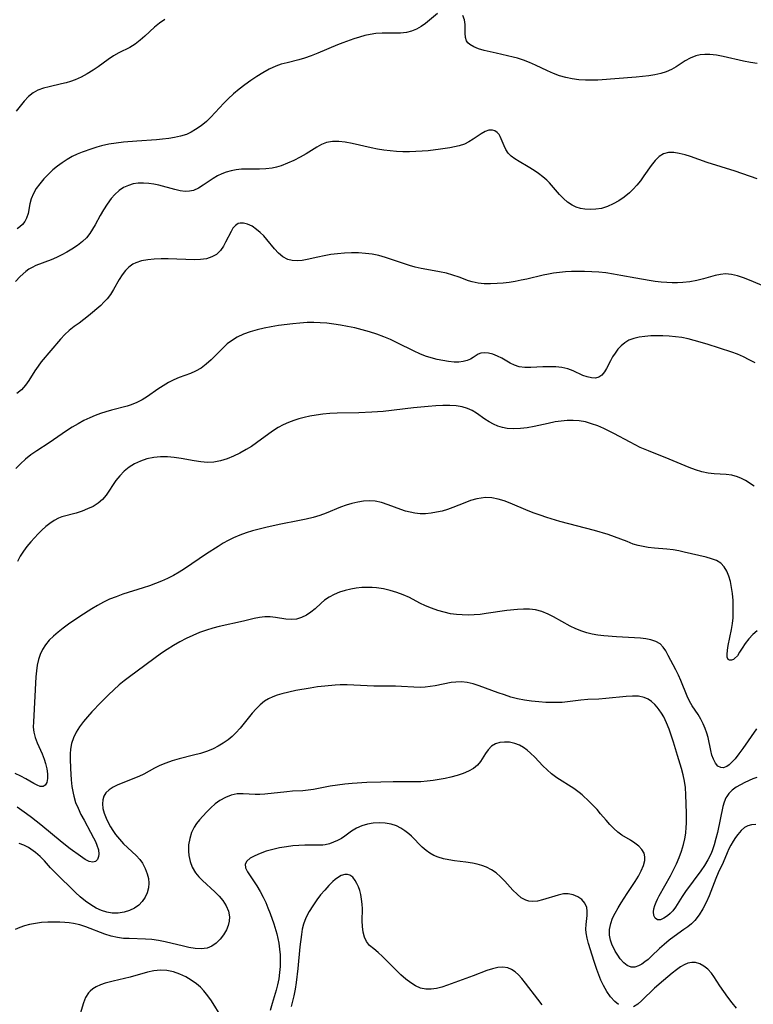
# Model space of a CAD drawing. Extents: x 1876372 to 1884014, y 2826437 to 2830221.
# Drawn here: x 1878210 to 1878402, y 2829276 to 2829532 of the extents above; entities that cross this region are included whole.
import ezdxf

# ---------------------------------------------------------------- set-up
doc = ezdxf.new("R2010")
doc.units = 0

msp = doc.modelspace()

# ---------------------------------------------------------------- linework, layer by layer
at = {"layer": 'Unknown_Line_Type', "color": 0}
for points in [[(1878319.45, 2829534.07, 878), (1878316.26, 2829531.43, 878), (1878315.12, 2829530.61, 878), (1878313.9, 2829529.92, 878), (1878312.63, 2829529.42, 878), (1878311.31, 2829529.1, 878), (1878309.76, 2829528.93, 878), (1878308.18, 2829528.9, 878), (1878304.95, 2829528.92, 878), (1878303.31, 2829528.82, 878), (1878301.89, 2829528.6, 878), (1878300.47, 2829528.27, 878), (1878299.05, 2829527.87, 878), (1878297.62, 2829527.42, 878), (1878294.76, 2829526.4, 878), (1878293.33, 2829525.84, 878), (1878288.19, 2829523.65, 878), (1878286.48, 2829522.97, 878), (1878284.75, 2829522.38, 878), (1878283.22, 2829521.95, 878), (1878280.18, 2829521.19, 878), (1878278.68, 2829520.78, 878), (1878277.22, 2829520.27, 878), (1878275.53, 2829519.49, 878), (1878273.89, 2829518.58, 878), (1878272.28, 2829517.57, 878), (1878270.73, 2829516.52, 878), (1878269.2, 2829515.43, 878), (1878267.7, 2829514.28, 878), (1878266.24, 2829513.08, 878), (1878264.86, 2829511.81, 878), (1878263.69, 2829510.63, 878), (1878260.31, 2829506.99, 878), (1878259.14, 2829505.87, 878), (1878257.78, 2829504.74, 878), (1878256.34, 2829503.75, 878), (1878255.16, 2829503.07, 878), (1878253.94, 2829502.51, 878), (1878252.43, 2829502.03, 878), (1878250.86, 2829501.68, 878), (1878249.31, 2829501.44, 878), (1878247.73, 2829501.25, 878), (1878246.12, 2829501.11, 878), (1878241.03, 2829500.77, 878), (1878237.55, 2829500.48, 878), (1878235.61, 2829500.23, 878), (1878233.69, 2829499.91, 878), (1878231.8, 2829499.49, 878), (1878230.53, 2829499.14, 878), (1878229.28, 2829498.75, 878), (1878226.72, 2829497.83, 878), (1878225.42, 2829497.3, 878), (1878224.16, 2829496.7, 878), (1878222.81, 2829495.95, 878), (1878221.52, 2829495.11, 878), (1878220.28, 2829494.19, 878), (1878219.1, 2829493.22, 878), (1878217.87, 2829492.07, 878), (1878216.73, 2829490.87, 878), (1878215.69, 2829489.63, 878), (1878214.77, 2829488.35, 878), (1878214.02, 2829487.05, 878), (1878213.45, 2829485.72, 878), (1878213.1, 2829484.4, 878), (1878212.62, 2829481.82, 878), (1878212.24, 2829480.63, 878), (1878211.79, 2829479.77, 878), (1878211.21, 2829479.01, 878), (1878210.48, 2829478.35, 878), (1878209.75, 2829477.88, 878)], [(1878248.27, 2829532.44, 876), (1878246.93, 2829531.54, 876), (1878245.6, 2829530.46, 876), (1878243.11, 2829528.15, 876), (1878241.87, 2829527.04, 876), (1878240.56, 2829526.04, 876), (1878239.19, 2829525.21, 876), (1878236.32, 2829523.74, 876), (1878234.89, 2829522.96, 876), (1878233.56, 2829522.08, 876), (1878230.93, 2829520.16, 876), (1878229.58, 2829519.22, 876), (1878228.08, 2829518.29, 876), (1878226.51, 2829517.46, 876), (1878224.88, 2829516.75, 876), (1878223.71, 2829516.34, 876), (1878222.53, 2829515.98, 876), (1878221.34, 2829515.67, 876), (1878218.15, 2829514.94, 876), (1878216.64, 2829514.53, 876), (1878215.21, 2829514.01, 876), (1878213.92, 2829513.32, 876), (1878212.72, 2829512.35, 876), (1878211.63, 2829511.18, 876), (1878209.52, 2829508.58, 876)], [(1878402.82, 2829521.01, 878), (1878401.06, 2829521.25, 878), (1878399.24, 2829521.58, 878), (1878393.89, 2829522.81, 878), (1878392.14, 2829523.13, 878), (1878390.44, 2829523.32, 878), (1878389.17, 2829523.33, 878), (1878387.93, 2829523.22, 878), (1878386.75, 2829522.96, 878), (1878385.31, 2829522.4, 878), (1878383.97, 2829521.65, 878), (1878381.64, 2829520.1, 878), (1878380.42, 2829519.39, 878), (1878379.07, 2829518.82, 878), (1878377.62, 2829518.37, 878), (1878376.1, 2829518.03, 878), (1878374.53, 2829517.77, 878), (1878372.89, 2829517.57, 878), (1878371.23, 2829517.41, 878), (1878361.23, 2829516.67, 878), (1878359.61, 2829516.62, 878), (1878357.99, 2829516.64, 878), (1878356.27, 2829516.77, 878), (1878354.57, 2829517.01, 878), (1878352.89, 2829517.35, 878), (1878351.24, 2829517.8, 878), (1878349.64, 2829518.36, 878), (1878348.06, 2829519.05, 878), (1878344.98, 2829520.58, 878), (1878343.41, 2829521.29, 878), (1878341.88, 2829521.88, 878), (1878340.31, 2829522.36, 878), (1878339.16, 2829522.66, 878), (1878334.67, 2829523.66, 878), (1878331.54, 2829524.42, 878), (1878330.12, 2829524.86, 878), (1878328.86, 2829525.36, 878), (1878327.83, 2829525.96, 878), (1878327.36, 2829526.39, 878), (1878327.01, 2829526.87, 878), (1878326.69, 2829527.81, 878), (1878326.61, 2829528.87, 878), (1878326.63, 2829530.02, 878), (1878326.6, 2829531.21, 878), (1878326.41, 2829532.4, 878), (1878326.04, 2829533.52, 878)], [(1878402.79, 2829490.88, 880), (1878397.02, 2829492.92, 880), (1878389.7, 2829495.2, 880), (1878385.37, 2829496.72, 880), (1878383.98, 2829497.16, 880), (1878382.47, 2829497.54, 880), (1878381.01, 2829497.76, 880), (1878379.65, 2829497.75, 880), (1878378.39, 2829497.44, 880), (1878377.21, 2829496.71, 880), (1878376.14, 2829495.67, 880), (1878375.14, 2829494.4, 880), (1878373.26, 2829491.7, 880), (1878372.32, 2829490.4, 880), (1878371.43, 2829489.29, 880), (1878370.47, 2829488.23, 880), (1878369.45, 2829487.24, 880), (1878368.13, 2829486.15, 880), (1878366.72, 2829485.18, 880), (1878365.25, 2829484.35, 880), (1878363.74, 2829483.68, 880), (1878362.19, 2829483.2, 880), (1878360.74, 2829482.96, 880), (1878359.29, 2829482.89, 880), (1878357.87, 2829482.99, 880), (1878356.69, 2829483.2, 880), (1878355.56, 2829483.54, 880), (1878354.5, 2829484.03, 880), (1878353.33, 2829484.82, 880), (1878352.25, 2829485.78, 880), (1878351.23, 2829486.86, 880), (1878348.59, 2829489.86, 880), (1878347.91, 2829490.55, 880), (1878346.87, 2829491.47, 880), (1878345.77, 2829492.31, 880), (1878344.62, 2829493.09, 880), (1878343.04, 2829494.06, 880), (1878340.67, 2829495.42, 880), (1878339.59, 2829496.1, 880), (1878338.62, 2829496.82, 880), (1878337.82, 2829497.63, 880), (1878337.23, 2829498.52, 880), (1878336.78, 2829499.48, 880), (1878336.02, 2829501.38, 880), (1878335.76, 2829501.93, 880), (1878335.46, 2829502.43, 880), (1878334.97, 2829503.01, 880), (1878334.39, 2829503.43, 880), (1878333.73, 2829503.64, 880), (1878332.81, 2829503.58, 880), (1878331.82, 2829503.22, 880), (1878330.77, 2829502.64, 880), (1878328.71, 2829501.26, 880), (1878327.6, 2829500.57, 880), (1878326.41, 2829499.99, 880), (1878325.02, 2829499.54, 880), (1878322.63, 2829499.03, 880), (1878320.19, 2829498.63, 880), (1878317, 2829498.25, 880), (1878315.37, 2829498.12, 880), (1878313.72, 2829498.03, 880), (1878312.07, 2829497.98, 880), (1878310.39, 2829497.99, 880), (1878308.72, 2829498.06, 880), (1878307.05, 2829498.19, 880), (1878305.4, 2829498.38, 880), (1878303.76, 2829498.64, 880), (1878302.13, 2829498.97, 880), (1878297.12, 2829500.12, 880), (1878295.36, 2829500.44, 880), (1878293.65, 2829500.63, 880), (1878292, 2829500.63, 880), (1878290.45, 2829500.38, 880), (1878289.18, 2829499.9, 880), (1878287.9, 2829499.19, 880), (1878285.13, 2829497.45, 880), (1878283.58, 2829496.56, 880), (1878281.97, 2829495.72, 880), (1878280.31, 2829494.95, 880), (1878278.62, 2829494.3, 880), (1878277.44, 2829493.95, 880), (1878276.25, 2829493.69, 880), (1878274.62, 2829493.51, 880), (1878272.96, 2829493.46, 880), (1878269.63, 2829493.46, 880), (1878268.27, 2829493.39, 880), (1878266.92, 2829493.24, 880), (1878265.6, 2829493, 880), (1878264.32, 2829492.65, 880), (1878263.14, 2829492.2, 880), (1878262.02, 2829491.65, 880), (1878260.93, 2829491.03, 880), (1878258.34, 2829489.24, 880), (1878257.07, 2829488.45, 880), (1878255.75, 2829487.89, 880), (1878254.7, 2829487.68, 880), (1878253.62, 2829487.64, 880), (1878252.29, 2829487.79, 880), (1878250.92, 2829488.08, 880), (1878246.77, 2829489.22, 880), (1878245.43, 2829489.51, 880), (1878244.09, 2829489.72, 880), (1878242.73, 2829489.8, 880), (1878241.38, 2829489.75, 880), (1878240.07, 2829489.56, 880), (1878238.81, 2829489.2, 880), (1878237.53, 2829488.61, 880), (1878236.35, 2829487.82, 880), (1878235.28, 2829486.85, 880), (1878234.31, 2829485.74, 880), (1878233.28, 2829484.32, 880), (1878232.34, 2829482.83, 880), (1878231.46, 2829481.3, 880), (1878230.17, 2829478.92, 880), (1878229.48, 2829477.75, 880), (1878228.7, 2829476.62, 880), (1878227.83, 2829475.54, 880), (1878226.86, 2829474.56, 880), (1878225.52, 2829473.49, 880), (1878224.04, 2829472.53, 880), (1878222.74, 2829471.78, 880), (1878221.4, 2829471.07, 880), (1878220.03, 2829470.41, 880), (1878218.64, 2829469.81, 880), (1878214.7, 2829468.25, 880), (1878213.69, 2829467.77, 880), (1878212.86, 2829467.3, 880), (1878212.07, 2829466.77, 880), (1878210.55, 2829465.44, 880), (1878209.35, 2829464.13, 880)], [(1878407.17, 2829461.8, 882), (1878400.81, 2829464.43, 882), (1878399.22, 2829465.05, 882), (1878397.65, 2829465.57, 882), (1878396.1, 2829465.94, 882), (1878394.56, 2829466.08, 882), (1878393.19, 2829465.97, 882), (1878391.82, 2829465.69, 882), (1878388.78, 2829464.79, 882), (1878387.05, 2829464.37, 882), (1878385.25, 2829464.06, 882), (1878383.39, 2829463.86, 882), (1878382.02, 2829463.8, 882), (1878380.63, 2829463.8, 882), (1878379.24, 2829463.86, 882), (1878377.71, 2829463.98, 882), (1878376.18, 2829464.15, 882), (1878374.64, 2829464.37, 882), (1878371.15, 2829464.97, 882), (1878367.24, 2829465.72, 882), (1878365.28, 2829466.06, 882), (1878363.32, 2829466.34, 882), (1878361.48, 2829466.52, 882), (1878359.63, 2829466.64, 882), (1878357.78, 2829466.7, 882), (1878355.94, 2829466.71, 882), (1878354.36, 2829466.69, 882), (1878352.79, 2829466.62, 882), (1878351.22, 2829466.49, 882), (1878349.67, 2829466.29, 882), (1878348.33, 2829466.05, 882), (1878346.99, 2829465.76, 882), (1878342.71, 2829464.77, 882), (1878341.24, 2829464.45, 882), (1878339.66, 2829464.15, 882), (1878338.08, 2829463.9, 882), (1878336.52, 2829463.7, 882), (1878334.97, 2829463.56, 882), (1878333.26, 2829463.49, 882), (1878331.59, 2829463.52, 882), (1878329.98, 2829463.68, 882), (1878328.45, 2829464, 882), (1878327.53, 2829464.29, 882), (1878325.05, 2829465.22, 882), (1878323.42, 2829465.79, 882), (1878321.72, 2829466.29, 882), (1878319.94, 2829466.67, 882), (1878316.65, 2829467.24, 882), (1878315.17, 2829467.53, 882), (1878313.63, 2829467.9, 882), (1878312.09, 2829468.32, 882), (1878310.55, 2829468.79, 882), (1878305.81, 2829470.4, 882), (1878304.07, 2829470.91, 882), (1878302.35, 2829471.25, 882), (1878300.6, 2829471.46, 882), (1878298.83, 2829471.56, 882), (1878297, 2829471.57, 882), (1878295.17, 2829471.5, 882), (1878293.36, 2829471.35, 882), (1878291.57, 2829471.13, 882), (1878289.84, 2829470.85, 882), (1878288.18, 2829470.5, 882), (1878285.43, 2829469.85, 882), (1878284.1, 2829469.63, 882), (1878282.79, 2829469.53, 882), (1878281.54, 2829469.6, 882), (1878280.36, 2829469.89, 882), (1878279.08, 2829470.56, 882), (1878277.93, 2829471.53, 882), (1878276.91, 2829472.67, 882), (1878274.94, 2829475.11, 882), (1878274.08, 2829476.05, 882), (1878273.18, 2829476.92, 882), (1878272.25, 2829477.7, 882), (1878271.04, 2829478.53, 882), (1878269.83, 2829479.1, 882), (1878268.85, 2829479.36, 882), (1878267.93, 2829479.36, 882), (1878267.42, 2829479.22, 882), (1878266.69, 2829478.73, 882), (1878266.06, 2829478, 882), (1878265.57, 2829477.2, 882), (1878264.16, 2829474.35, 882), (1878263.63, 2829473.38, 882), (1878262.79, 2829472.19, 882), (1878261.75, 2829471.2, 882), (1878260.54, 2829470.52, 882), (1878259.15, 2829470.07, 882), (1878257.64, 2829469.83, 882), (1878256.05, 2829469.75, 882), (1878249.15, 2829470.03, 882), (1878247.34, 2829470.03, 882), (1878245.56, 2829469.97, 882), (1878243.84, 2829469.79, 882), (1878242.21, 2829469.49, 882), (1878240.71, 2829468.99, 882), (1878239.93, 2829468.6, 882), (1878238.94, 2829467.88, 882), (1878238.07, 2829467, 882), (1878237.21, 2829465.87, 882), (1878236.43, 2829464.63, 882), (1878234.92, 2829462.03, 882), (1878234.12, 2829460.76, 882), (1878233.22, 2829459.56, 882), (1878232.43, 2829458.7, 882), (1878231.57, 2829457.89, 882), (1878228.37, 2829455.12, 882), (1878227.19, 2829454.17, 882), (1878226, 2829453.27, 882), (1878224.67, 2829452.34, 882), (1878223.39, 2829451.37, 882), (1878222.2, 2829450.29, 882), (1878221.07, 2829449.09, 882), (1878216.06, 2829443.12, 882), (1878215.23, 2829442.03, 882), (1878214.39, 2829440.79, 882), (1878212.82, 2829438.27, 882), (1878211.96, 2829437.08, 882), (1878210.89, 2829435.89, 882), (1878209.68, 2829434.86, 882)], [(1878402.22, 2829442.86, 884), (1878400.72, 2829443.69, 884), (1878399.2, 2829444.46, 884), (1878397.63, 2829445.18, 884), (1878396.2, 2829445.72, 884), (1878389.71, 2829447.76, 884), (1878386.35, 2829448.76, 884), (1878384.76, 2829449.16, 884), (1878383.15, 2829449.48, 884), (1878381.51, 2829449.72, 884), (1878379.86, 2829449.87, 884), (1878378.22, 2829449.94, 884), (1878376.6, 2829449.96, 884), (1878375.01, 2829449.91, 884), (1878373.49, 2829449.81, 884), (1878372.02, 2829449.61, 884), (1878370.64, 2829449.29, 884), (1878369.35, 2829448.79, 884), (1878368.29, 2829448.14, 884), (1878367.32, 2829447.35, 884), (1878366.46, 2829446.43, 884), (1878365.73, 2829445.46, 884), (1878365.07, 2829444.43, 884), (1878364.49, 2829443.38, 884), (1878363.46, 2829441.41, 884), (1878362.95, 2829440.54, 884), (1878362.28, 2829439.69, 884), (1878361.5, 2829439.12, 884), (1878360.58, 2829438.89, 884), (1878359.56, 2829438.95, 884), (1878358.46, 2829439.21, 884), (1878357.31, 2829439.63, 884), (1878354.81, 2829440.77, 884), (1878353.41, 2829441.32, 884), (1878351.88, 2829441.67, 884), (1878350.26, 2829441.85, 884), (1878348.58, 2829441.89, 884), (1878346.89, 2829441.84, 884), (1878343.71, 2829441.65, 884), (1878342.18, 2829441.67, 884), (1878340.73, 2829441.88, 884), (1878339.53, 2829442.29, 884), (1878338.38, 2829442.84, 884), (1878336.16, 2829444.1, 884), (1878335.07, 2829444.67, 884), (1878333.88, 2829445.14, 884), (1878332.73, 2829445.43, 884), (1878331.66, 2829445.54, 884), (1878330.71, 2829445.41, 884), (1878330.03, 2829445.12, 884), (1878328.72, 2829444.25, 884), (1878327.99, 2829443.83, 884), (1878327.15, 2829443.48, 884), (1878326.1, 2829443.21, 884), (1878324.94, 2829443.08, 884), (1878323.72, 2829443.07, 884), (1878322.26, 2829443.22, 884), (1878320.76, 2829443.48, 884), (1878319.29, 2829443.81, 884), (1878317.79, 2829444.21, 884), (1878316.3, 2829444.68, 884), (1878314.81, 2829445.24, 884), (1878313.33, 2829445.91, 884), (1878308.9, 2829448.16, 884), (1878307.18, 2829448.98, 884), (1878305.43, 2829449.72, 884), (1878303.58, 2829450.4, 884), (1878301.7, 2829451, 884), (1878299.79, 2829451.52, 884), (1878297.87, 2829451.99, 884), (1878295.93, 2829452.41, 884), (1878294.15, 2829452.75, 884), (1878292.36, 2829453.03, 884), (1878290.57, 2829453.24, 884), (1878288.85, 2829453.37, 884), (1878287.13, 2829453.42, 884), (1878285.41, 2829453.4, 884), (1878283.55, 2829453.28, 884), (1878281.69, 2829453.09, 884), (1878277.92, 2829452.6, 884), (1878276.05, 2829452.29, 884), (1878274.22, 2829451.93, 884), (1878272.36, 2829451.49, 884), (1878270.56, 2829450.96, 884), (1878268.83, 2829450.34, 884), (1878267.19, 2829449.59, 884), (1878265.68, 2829448.68, 884), (1878264.59, 2829447.83, 884), (1878263.58, 2829446.89, 884), (1878261.63, 2829444.9, 884), (1878260.38, 2829443.69, 884), (1878259.09, 2829442.56, 884), (1878257.75, 2829441.54, 884), (1878256.34, 2829440.71, 884), (1878254.96, 2829440.11, 884), (1878252.08, 2829439.07, 884), (1878250.66, 2829438.46, 884), (1878249.26, 2829437.73, 884), (1878247.88, 2829436.92, 884), (1878246.48, 2829436.02, 884), (1878243.74, 2829434.15, 884), (1878242.37, 2829433.27, 884), (1878240.98, 2829432.51, 884), (1878239.56, 2829431.9, 884), (1878238.46, 2829431.57, 884), (1878234.43, 2829430.58, 884), (1878232.94, 2829430.15, 884), (1878231.54, 2829429.69, 884), (1878230.15, 2829429.16, 884), (1878228.77, 2829428.57, 884), (1878227.2, 2829427.82, 884), (1878225.66, 2829427, 884), (1878224.16, 2829426.12, 884), (1878222.69, 2829425.19, 884), (1878218.14, 2829422, 884), (1878214.93, 2829419.95, 884), (1878213.38, 2829418.91, 884), (1878211.92, 2829417.77, 884), (1878210.65, 2829416.59, 884), (1878209.48, 2829415.31, 884)], [(1878402.04, 2829410.7, 886), (1878399.72, 2829412.16, 886), (1878398.68, 2829412.73, 886), (1878397.62, 2829413.18, 886), (1878396.19, 2829413.57, 886), (1878394.7, 2829413.77, 886), (1878391.6, 2829413.92, 886), (1878390, 2829414.07, 886), (1878388.37, 2829414.43, 886), (1878386.72, 2829414.96, 886), (1878385.06, 2829415.61, 886), (1878379.83, 2829417.75, 886), (1878374.46, 2829419.9, 886), (1878372.27, 2829420.82, 886), (1878370.95, 2829421.47, 886), (1878369.63, 2829422.16, 886), (1878365.4, 2829424.48, 886), (1878362.75, 2829425.77, 886), (1878361.19, 2829426.43, 886), (1878359.6, 2829427.01, 886), (1878358, 2829427.47, 886), (1878356.38, 2829427.78, 886), (1878354.82, 2829427.89, 886), (1878353.25, 2829427.87, 886), (1878351.66, 2829427.72, 886), (1878350.08, 2829427.47, 886), (1878348.26, 2829427.09, 886), (1878344.62, 2829426.27, 886), (1878342.83, 2829425.96, 886), (1878341.05, 2829425.75, 886), (1878339.3, 2829425.68, 886), (1878337.59, 2829425.79, 886), (1878336.36, 2829426.01, 886), (1878335.18, 2829426.37, 886), (1878333.99, 2829426.89, 886), (1878332.85, 2829427.52, 886), (1878331.75, 2829428.23, 886), (1878329.57, 2829429.73, 886), (1878328.45, 2829430.43, 886), (1878327.27, 2829431, 886), (1878325.82, 2829431.43, 886), (1878324.27, 2829431.66, 886), (1878322.65, 2829431.76, 886), (1878320.82, 2829431.75, 886), (1878318.94, 2829431.67, 886), (1878317.02, 2829431.53, 886), (1878313.12, 2829431.14, 886), (1878305.21, 2829430.24, 886), (1878302.26, 2829430, 886), (1878298.89, 2829429.84, 886), (1878293.21, 2829429.73, 886), (1878291.34, 2829429.64, 886), (1878289.47, 2829429.49, 886), (1878287.77, 2829429.27, 886), (1878286.09, 2829428.97, 886), (1878284.68, 2829428.67, 886), (1878283.29, 2829428.32, 886), (1878281.92, 2829427.89, 886), (1878280.54, 2829427.35, 886), (1878279.19, 2829426.72, 886), (1878277.9, 2829426, 886), (1878276.42, 2829425.03, 886), (1878272.21, 2829422, 886), (1878270.86, 2829421.1, 886), (1878269.48, 2829420.25, 886), (1878267.86, 2829419.34, 886), (1878266.22, 2829418.52, 886), (1878264.55, 2829417.83, 886), (1878262.85, 2829417.31, 886), (1878261.12, 2829416.99, 886), (1878259.43, 2829416.93, 886), (1878257.72, 2829417.05, 886), (1878255.99, 2829417.29, 886), (1878252.52, 2829417.93, 886), (1878250.74, 2829418.22, 886), (1878248.97, 2829418.4, 886), (1878247.17, 2829418.38, 886), (1878245.39, 2829418.18, 886), (1878243.65, 2829417.81, 886), (1878241.98, 2829417.26, 886), (1878240.39, 2829416.53, 886), (1878239.01, 2829415.65, 886), (1878237.73, 2829414.61, 886), (1878236.58, 2829413.46, 886), (1878235.55, 2829412.22, 886), (1878233, 2829408.35, 886), (1878232.04, 2829407.22, 886), (1878230.89, 2829406.25, 886), (1878229.58, 2829405.44, 886), (1878228.17, 2829404.77, 886), (1878226.7, 2829404.19, 886), (1878225.19, 2829403.71, 886), (1878221.43, 2829402.68, 886), (1878220.56, 2829402.36, 886), (1878219.43, 2829401.77, 886), (1878218.35, 2829401.02, 886), (1878217.29, 2829400.16, 886), (1878216.25, 2829399.21, 886), (1878215.27, 2829398.25, 886), (1878214.31, 2829397.25, 886), (1878213.37, 2829396.21, 886), (1878212.34, 2829395, 886), (1878211.4, 2829393.75, 886), (1878210.57, 2829392.45, 886), (1878209.89, 2829391.08, 886)], [(1878402.78, 2829372.98, 888), (1878401.63, 2829371.99, 888), (1878400.59, 2829370.86, 888), (1878399.65, 2829369.64, 888), (1878398.84, 2829368.43, 888), (1878398.21, 2829367.4, 888), (1878397.61, 2829366.49, 888), (1878396.89, 2829365.73, 888), (1878396.62, 2829365.53, 888), (1878396.07, 2829365.29, 888), (1878395.58, 2829365.29, 888), (1878395.2, 2829365.54, 888), (1878394.98, 2829366.07, 888), (1878394.92, 2829366.82, 888), (1878395.02, 2829367.9, 888), (1878395.24, 2829369.15, 888), (1878396.08, 2829373.33, 888), (1878396.32, 2829374.85, 888), (1878396.48, 2829376.4, 888), (1878396.53, 2829377.74, 888), (1878396.53, 2829379.09, 888), (1878396.48, 2829380.92, 888), (1878396.33, 2829382.74, 888), (1878396.11, 2829384.32, 888), (1878395.79, 2829385.84, 888), (1878395.37, 2829387.27, 888), (1878394.84, 2829388.57, 888), (1878394.16, 2829389.7, 888), (1878393.31, 2829390.62, 888), (1878392.2, 2829391.31, 888), (1878390.91, 2829391.8, 888), (1878389.5, 2829392.17, 888), (1878383.77, 2829393.54, 888), (1878382.32, 2829393.85, 888), (1878380.84, 2829394.1, 888), (1878379.22, 2829394.29, 888), (1878375.98, 2829394.55, 888), (1878374.38, 2829394.73, 888), (1878373.04, 2829394.95, 888), (1878371.74, 2829395.24, 888), (1878370.47, 2829395.62, 888), (1878368.87, 2829396.25, 888), (1878367.26, 2829396.92, 888), (1878365.61, 2829397.54, 888), (1878363.89, 2829398.11, 888), (1878360.34, 2829399.15, 888), (1878351.35, 2829401.53, 888), (1878347.89, 2829402.55, 888), (1878346.19, 2829403.12, 888), (1878344.61, 2829403.7, 888), (1878343.05, 2829404.31, 888), (1878338.39, 2829406.26, 888), (1878336.8, 2829406.87, 888), (1878335.21, 2829407.36, 888), (1878333.57, 2829407.68, 888), (1878331.94, 2829407.75, 888), (1878330.78, 2829407.62, 888), (1878329.63, 2829407.39, 888), (1878328.05, 2829406.94, 888), (1878326.52, 2829406.39, 888), (1878323.44, 2829405.17, 888), (1878322.03, 2829404.67, 888), (1878320.6, 2829404.24, 888), (1878319.16, 2829403.9, 888), (1878317.74, 2829403.66, 888), (1878316.32, 2829403.54, 888), (1878314.91, 2829403.54, 888), (1878313.51, 2829403.68, 888), (1878312.29, 2829403.91, 888), (1878311.08, 2829404.24, 888), (1878309.89, 2829404.63, 888), (1878306.52, 2829405.89, 888), (1878304.83, 2829406.43, 888), (1878303.13, 2829406.78, 888), (1878301.64, 2829406.88, 888), (1878300.13, 2829406.79, 888), (1878298.61, 2829406.56, 888), (1878297.1, 2829406.21, 888), (1878295.6, 2829405.76, 888), (1878294.13, 2829405.22, 888), (1878290.41, 2829403.64, 888), (1878288.72, 2829403.04, 888), (1878286.97, 2829402.54, 888), (1878285.17, 2829402.11, 888), (1878283.44, 2829401.74, 888), (1878278.16, 2829400.72, 888), (1878274.65, 2829399.96, 888), (1878272.91, 2829399.54, 888), (1878271.19, 2829399.08, 888), (1878269.49, 2829398.56, 888), (1878267.83, 2829397.97, 888), (1878266.22, 2829397.28, 888), (1878264.85, 2829396.58, 888), (1878263.51, 2829395.81, 888), (1878262.19, 2829395, 888), (1878259.21, 2829393.08, 888), (1878253.43, 2829389.16, 888), (1878252, 2829388.25, 888), (1878250.53, 2829387.39, 888), (1878249.02, 2829386.63, 888), (1878247.47, 2829385.94, 888), (1878245.89, 2829385.31, 888), (1878244.28, 2829384.73, 888), (1878242.65, 2829384.18, 888), (1878237.35, 2829382.51, 888), (1878235.61, 2829381.89, 888), (1878233.9, 2829381.2, 888), (1878232.32, 2829380.44, 888), (1878230.77, 2829379.6, 888), (1878229.25, 2829378.71, 888), (1878226.17, 2829376.76, 888), (1878223.18, 2829374.71, 888), (1878221.75, 2829373.65, 888), (1878220.48, 2829372.66, 888), (1878219.28, 2829371.62, 888), (1878218.17, 2829370.53, 888), (1878217.21, 2829369.35, 888), (1878216.44, 2829368.11, 888), (1878215.81, 2829366.78, 888), (1878215.38, 2829365.51, 888), (1878215.04, 2829364.04, 888), (1878214.83, 2829362.52, 888), (1878214.69, 2829360.97, 888), (1878214.01, 2829349.26, 888), (1878213.99, 2829347.88, 888), (1878214.11, 2829346.54, 888), (1878214.48, 2829345.12, 888), (1878215.03, 2829343.73, 888), (1878216.28, 2829340.92, 888), (1878216.83, 2829339.49, 888), (1878217.17, 2829338.36, 888), (1878217.49, 2829336.96, 888), (1878217.66, 2829335.64, 888), (1878217.67, 2829334.45, 888), (1878217.5, 2829333.45, 888), (1878217.29, 2829332.97, 888), (1878217.12, 2829332.74, 888), (1878216.57, 2829332.39, 888), (1878215.82, 2829332.4, 888), (1878215.03, 2829332.69, 888), (1878214.14, 2829333.17, 888), (1878212.08, 2829334.38, 888), (1878210.73, 2829335.07, 888), (1878209.28, 2829335.73, 888)], [(1878402.62, 2829347.43, 890), (1878399.04, 2829342.28, 890), (1878398.03, 2829340.87, 890), (1878397.02, 2829339.59, 890), (1878396.03, 2829338.5, 890), (1878395.45, 2829337.99, 890), (1878394.88, 2829337.6, 890), (1878393.89, 2829337.25, 890), (1878393.28, 2829337.28, 890), (1878392.52, 2829337.69, 890), (1878391.88, 2829338.46, 890), (1878391.35, 2829339.51, 890), (1878391, 2829340.56, 890), (1878390.7, 2829341.73, 890), (1878389.98, 2829345.11, 890), (1878389.65, 2829346.3, 890), (1878389.24, 2829347.48, 890), (1878388.69, 2829348.73, 890), (1878388.05, 2829349.94, 890), (1878387.35, 2829351.11, 890), (1878385.86, 2829353.45, 890), (1878385.16, 2829354.66, 890), (1878384.54, 2829355.95, 890), (1878382.91, 2829360.02, 890), (1878382.28, 2829361.42, 890), (1878381.6, 2829362.78, 890), (1878379.59, 2829366.58, 890), (1878378.97, 2829367.73, 890), (1878378.28, 2829368.75, 890), (1878377.45, 2829369.58, 890), (1878376.35, 2829370.23, 890), (1878375.08, 2829370.67, 890), (1878373.77, 2829370.93, 890), (1878372.36, 2829371.07, 890), (1878366.08, 2829371.41, 890), (1878362.81, 2829371.68, 890), (1878361.19, 2829371.88, 890), (1878359.76, 2829372.12, 890), (1878358.37, 2829372.44, 890), (1878357.01, 2829372.85, 890), (1878355.48, 2829373.46, 890), (1878354, 2829374.19, 890), (1878349.69, 2829376.6, 890), (1878348.25, 2829377.33, 890), (1878346.62, 2829378, 890), (1878344.95, 2829378.45, 890), (1878343.42, 2829378.62, 890), (1878341.86, 2829378.62, 890), (1878340.26, 2829378.52, 890), (1878337.46, 2829378.25, 890), (1878332.07, 2829377.47, 890), (1878330.51, 2829377.27, 890), (1878328.95, 2829377.13, 890), (1878327.41, 2829377.08, 890), (1878325.88, 2829377.11, 890), (1878324.35, 2829377.23, 890), (1878322.84, 2829377.44, 890), (1878321.15, 2829377.81, 890), (1878319.49, 2829378.28, 890), (1878317.87, 2829378.85, 890), (1878316.29, 2829379.5, 890), (1878314.77, 2829380.23, 890), (1878312.11, 2829381.65, 890), (1878310.49, 2829382.38, 890), (1878308.8, 2829383, 890), (1878307.07, 2829383.51, 890), (1878305.3, 2829383.91, 890), (1878303.5, 2829384.18, 890), (1878302.35, 2829384.28, 890), (1878301.2, 2829384.31, 890), (1878299.71, 2829384.26, 890), (1878298.23, 2829384.1, 890), (1878296.78, 2829383.86, 890), (1878295.36, 2829383.52, 890), (1878293.86, 2829383.04, 890), (1878292.44, 2829382.44, 890), (1878291.12, 2829381.75, 890), (1878289.92, 2829380.94, 890), (1878289.08, 2829380.23, 890), (1878287.51, 2829378.74, 890), (1878286.39, 2829377.83, 890), (1878285.21, 2829377.04, 890), (1878283.95, 2829376.42, 890), (1878282.64, 2829376.03, 890), (1878281.24, 2829375.91, 890), (1878279.89, 2829376, 890), (1878277.15, 2829376.42, 890), (1878275.77, 2829376.59, 890), (1878274.38, 2829376.62, 890), (1878273.01, 2829376.46, 890), (1878271.63, 2829376.16, 890), (1878268.8, 2829375.47, 890), (1878262.51, 2829374.08, 890), (1878260.81, 2829373.64, 890), (1878259.13, 2829373.14, 890), (1878257.35, 2829372.5, 890), (1878255.6, 2829371.76, 890), (1878253.88, 2829370.95, 890), (1878252.19, 2829370.07, 890), (1878250.52, 2829369.13, 890), (1878248.9, 2829368.12, 890), (1878247.44, 2829367.12, 890), (1878239.05, 2829360.98, 890), (1878237.71, 2829359.95, 890), (1878236.41, 2829358.88, 890), (1878234.99, 2829357.61, 890), (1878233.62, 2829356.29, 890), (1878231.58, 2829354.31, 890), (1878229.22, 2829351.84, 890), (1878228.1, 2829350.58, 890), (1878227.05, 2829349.29, 890), (1878226.07, 2829347.93, 890), (1878225.21, 2829346.54, 890), (1878224.5, 2829345.1, 890), (1878223.99, 2829343.61, 890), (1878223.72, 2829342.12, 890), (1878223.62, 2829340.85, 890), (1878223.6, 2829339.55, 890), (1878223.68, 2829337.04, 890), (1878223.87, 2829334.09, 890), (1878224.06, 2829332.34, 890), (1878224.36, 2829330.61, 890), (1878224.54, 2829329.83, 890), (1878225.04, 2829328.23, 890), (1878225.68, 2829326.67, 890), (1878226.43, 2829325.09, 890), (1878227.25, 2829323.54, 890), (1878228.95, 2829320.49, 890), (1878229.74, 2829319, 890), (1878230.2, 2829318.02, 890), (1878230.58, 2829317.08, 890), (1878230.96, 2829315.84, 890), (1878231.09, 2829314.73, 890), (1878231.01, 2829314.1, 890), (1878230.7, 2829313.35, 890), (1878230.19, 2829312.83, 890), (1878229.53, 2829312.61, 890), (1878228.59, 2829312.79, 890), (1878227.5, 2829313.35, 890), (1878226.28, 2829314.15, 890), (1878223.64, 2829316.06, 890), (1878221.51, 2829317.71, 890), (1878215.95, 2829322.35, 890), (1878213.49, 2829324.28, 890), (1878212.25, 2829325.21, 890), (1878209.83, 2829326.95, 890)], [(1878402.66, 2829334.68, 892), (1878401.69, 2829334.36, 892), (1878399.56, 2829333.42, 892), (1878398.4, 2829332.83, 892), (1878397.29, 2829332.17, 892), (1878396.26, 2829331.41, 892), (1878395.37, 2829330.53, 892), (1878394.83, 2829329.78, 892), (1878394.61, 2829329.39, 892), (1878394.14, 2829328.24, 892), (1878393.83, 2829327.12, 892), (1878392.41, 2829320.4, 892), (1878392.04, 2829318.78, 892), (1878391.59, 2829317.17, 892), (1878391.04, 2829315.59, 892), (1878390.68, 2829314.73, 892), (1878389.92, 2829313.23, 892), (1878389.04, 2829311.79, 892), (1878388.08, 2829310.39, 892), (1878384.11, 2829305, 892), (1878383.23, 2829303.69, 892), (1878381.52, 2829300.9, 892), (1878380.79, 2829299.89, 892), (1878380.12, 2829299.21, 892), (1878379.42, 2829298.64, 892), (1878378.45, 2829298, 892), (1878377.54, 2829297.62, 892), (1878376.75, 2829297.59, 892), (1878376.18, 2829297.97, 892), (1878375.81, 2829298.68, 892), (1878375.71, 2829299.63, 892), (1878375.82, 2829300.44, 892), (1878376.07, 2829301.31, 892), (1878376.4, 2829302.15, 892), (1878376.8, 2829302.99, 892), (1878377.26, 2829303.86, 892), (1878380.16, 2829309.05, 892), (1878380.97, 2829310.62, 892), (1878381.74, 2829312.22, 892), (1878382.44, 2829313.85, 892), (1878383.06, 2829315.51, 892), (1878383.57, 2829317.19, 892), (1878383.9, 2829318.7, 892), (1878384.14, 2829320.23, 892), (1878384.29, 2829321.77, 892), (1878384.34, 2829322.74, 892), (1878384.35, 2829325.43, 892), (1878384.2, 2829330.16, 892), (1878384.06, 2829332.14, 892), (1878383.81, 2829333.76, 892), (1878383.46, 2829335.39, 892), (1878383.04, 2829337.02, 892), (1878382.04, 2829340.42, 892), (1878380.94, 2829343.93, 892), (1878379.8, 2829347.31, 892), (1878379.17, 2829348.98, 892), (1878378.44, 2829350.53, 892), (1878377.85, 2829351.5, 892), (1878377.2, 2829352.4, 892), (1878376.66, 2829353.08, 892), (1878376.1, 2829353.72, 892), (1878375.25, 2829354.5, 892), (1878374.31, 2829355.13, 892), (1878373.27, 2829355.59, 892), (1878371.83, 2829355.89, 892), (1878370.28, 2829355.96, 892), (1878368.64, 2829355.87, 892), (1878363.31, 2829355.31, 892), (1878361.52, 2829355.18, 892), (1878358.58, 2829355.07, 892), (1878356.8, 2829354.92, 892), (1878351.96, 2829354.32, 892), (1878350.56, 2829354.25, 892), (1878349.13, 2829354.26, 892), (1878347.68, 2829354.32, 892), (1878345.83, 2829354.44, 892), (1878343.96, 2829354.62, 892), (1878342.1, 2829354.88, 892), (1878340.25, 2829355.24, 892), (1878338.54, 2829355.7, 892), (1878336.85, 2829356.24, 892), (1878335.19, 2829356.84, 892), (1878330.31, 2829358.67, 892), (1878328.71, 2829359.18, 892), (1878327.11, 2829359.53, 892), (1878325.67, 2829359.66, 892), (1878324.23, 2829359.62, 892), (1878323.01, 2829359.47, 892), (1878318.84, 2829358.66, 892), (1878317.52, 2829358.45, 892), (1878316.2, 2829358.29, 892), (1878314.88, 2829358.22, 892), (1878313.27, 2829358.25, 892), (1878310.06, 2829358.49, 892), (1878308.45, 2829358.57, 892), (1878304.52, 2829358.51, 892), (1878302.82, 2829358.53, 892), (1878297.6, 2829358.81, 892), (1878295.83, 2829358.88, 892), (1878294.05, 2829358.88, 892), (1878292.73, 2829358.82, 892), (1878290.07, 2829358.58, 892), (1878288.14, 2829358.34, 892), (1878286.22, 2829358.05, 892), (1878282.45, 2829357.37, 892), (1878280.61, 2829356.98, 892), (1878278.83, 2829356.54, 892), (1878277.64, 2829356.2, 892), (1878276.45, 2829355.77, 892), (1878275.32, 2829355.23, 892), (1878274.26, 2829354.59, 892), (1878273.13, 2829353.67, 892), (1878272.08, 2829352.61, 892), (1878271.08, 2829351.46, 892), (1878267.95, 2829347.62, 892), (1878266.8, 2829346.35, 892), (1878265.82, 2829345.41, 892), (1878264.78, 2829344.53, 892), (1878263.55, 2829343.65, 892), (1878262.24, 2829342.87, 892), (1878260.87, 2829342.18, 892), (1878259.45, 2829341.59, 892), (1878257.64, 2829341, 892), (1878255.78, 2829340.5, 892), (1878252.04, 2829339.58, 892), (1878250.2, 2829339.06, 892), (1878248.55, 2829338.49, 892), (1878246.97, 2829337.82, 892), (1878245.57, 2829337.11, 892), (1878242.83, 2829335.62, 892), (1878241.49, 2829335, 892), (1878236.07, 2829332.81, 892), (1878234.83, 2829332.21, 892), (1878233.75, 2829331.51, 892), (1878232.9, 2829330.68, 892), (1878232.4, 2829329.84, 892), (1878232.1, 2829328.89, 892), (1878232.02, 2829327.87, 892), (1878232.16, 2829326.64, 892), (1878232.52, 2829325.37, 892), (1878233.02, 2829324.07, 892), (1878233.55, 2829322.96, 892), (1878234.14, 2829321.84, 892), (1878234.75, 2829320.85, 892), (1878235.42, 2829319.88, 892), (1878236.44, 2829318.59, 892), (1878237.55, 2829317.4, 892), (1878240.83, 2829314.39, 892), (1878241.77, 2829313.34, 892), (1878242.46, 2829312.33, 892), (1878243.18, 2829310.99, 892), (1878243.72, 2829309.57, 892), (1878244.01, 2829308.35, 892), (1878244.13, 2829307.12, 892), (1878244.05, 2829305.91, 892), (1878243.73, 2829304.64, 892), (1878243.18, 2829303.45, 892), (1878242.43, 2829302.36, 892), (1878241.5, 2829301.41, 892), (1878240.37, 2829300.64, 892), (1878239.12, 2829300.04, 892), (1878237.67, 2829299.58, 892), (1878236.15, 2829299.33, 892), (1878234.6, 2829299.33, 892), (1878233.18, 2829299.57, 892), (1878231.78, 2829300, 892), (1878230.41, 2829300.61, 892), (1878228.96, 2829301.45, 892), (1878227.58, 2829302.44, 892), (1878226.26, 2829303.54, 892), (1878225, 2829304.73, 892), (1878219.79, 2829309.85, 892), (1878218.5, 2829311.18, 892), (1878216.88, 2829313, 892), (1878215.77, 2829314.11, 892), (1878214.59, 2829315.13, 892), (1878213.35, 2829316.05, 892), (1878212.78, 2829316.41, 892), (1878211.56, 2829317.05, 892), (1878210.29, 2829317.52, 892)], [(1878402.4, 2829322.43, 894), (1878401.34, 2829322.37, 894), (1878400.36, 2829322.13, 894), (1878399.5, 2829321.7, 894), (1878398.59, 2829320.9, 894), (1878397.78, 2829319.87, 894), (1878397.16, 2829319.02, 894), (1878396.54, 2829318.1, 894), (1878395.95, 2829317.1, 894), (1878395.43, 2829316.09, 894), (1878394.95, 2829315.03, 894), (1878393.89, 2829312.57, 894), (1878392.63, 2829309.8, 894), (1878392.02, 2829308.38, 894), (1878390.28, 2829303.82, 894), (1878389.51, 2829302.08, 894), (1878388.64, 2829300.41, 894), (1878387.65, 2829298.85, 894), (1878386.51, 2829297.43, 894), (1878385.63, 2829296.56, 894), (1878384.68, 2829295.77, 894), (1878383.69, 2829295.03, 894), (1878381.15, 2829293.26, 894), (1878379.83, 2829292.25, 894), (1878378.55, 2829291.18, 894), (1878377.33, 2829290.08, 894), (1878375.24, 2829288.08, 894), (1878374.34, 2829287.26, 894), (1878373.51, 2829286.6, 894), (1878372.69, 2829286.04, 894), (1878371.83, 2829285.59, 894), (1878370.85, 2829285.26, 894), (1878369.92, 2829285.23, 894), (1878368.91, 2829285.63, 894), (1878367.98, 2829286.4, 894), (1878367.09, 2829287.43, 894), (1878366.42, 2829288.36, 894), (1878365.78, 2829289.38, 894), (1878365.36, 2829290.15, 894), (1878364.99, 2829290.94, 894), (1878364.52, 2829292.23, 894), (1878364.26, 2829293.57, 894), (1878364.28, 2829295.08, 894), (1878364.6, 2829296.61, 894), (1878365.09, 2829297.97, 894), (1878365.74, 2829299.32, 894), (1878366.5, 2829300.67, 894), (1878367.34, 2829302.05, 894), (1878368.89, 2829304.46, 894), (1878370.95, 2829307.54, 894), (1878371.83, 2829308.97, 894), (1878372.57, 2829310.38, 894), (1878373.13, 2829311.75, 894), (1878373.45, 2829313.07, 894), (1878373.48, 2829314.05, 894), (1878373.29, 2829314.96, 894), (1878372.73, 2829315.95, 894), (1878371.89, 2829316.82, 894), (1878370.86, 2829317.6, 894), (1878369.73, 2829318.33, 894), (1878367.47, 2829319.69, 894), (1878366.4, 2829320.49, 894), (1878365.36, 2829321.42, 894), (1878364.34, 2829322.46, 894), (1878363.36, 2829323.57, 894), (1878361.96, 2829325.27, 894), (1878361.01, 2829326.36, 894), (1878360.01, 2829327.43, 894), (1878358.98, 2829328.47, 894), (1878357.16, 2829330.16, 894), (1878356.39, 2829330.8, 894), (1878354.98, 2829331.81, 894), (1878350.57, 2829334.62, 894), (1878349.18, 2829335.65, 894), (1878348.01, 2829336.68, 894), (1878346.9, 2829337.79, 894), (1878344.76, 2829340.03, 894), (1878343.68, 2829341.08, 894), (1878342.76, 2829341.87, 894), (1878341.81, 2829342.56, 894), (1878340.83, 2829343.12, 894), (1878339.54, 2829343.61, 894), (1878338.22, 2829343.89, 894), (1878336.92, 2829343.96, 894), (1878335.7, 2829343.85, 894), (1878334.57, 2829343.51, 894), (1878333.52, 2829342.86, 894), (1878332.63, 2829341.97, 894), (1878331.94, 2829340.99, 894), (1878330.65, 2829338.89, 894), (1878329.86, 2829337.93, 894), (1878328.79, 2829337.07, 894), (1878327.52, 2829336.36, 894), (1878326.09, 2829335.76, 894), (1878324.54, 2829335.25, 894), (1878322.91, 2829334.81, 894), (1878321.4, 2829334.46, 894), (1878319.85, 2829334.16, 894), (1878318.28, 2829333.91, 894), (1878316.69, 2829333.72, 894), (1878315.09, 2829333.61, 894), (1878313.77, 2829333.58, 894), (1878307.86, 2829333.6, 894), (1878304.6, 2829333.53, 894), (1878301.02, 2829333.38, 894), (1878297.14, 2829333.13, 894), (1878295.22, 2829332.95, 894), (1878293.32, 2829332.72, 894), (1878291.45, 2829332.44, 894), (1878287.11, 2829331.61, 894), (1878285.67, 2829331.39, 894), (1878284.32, 2829331.27, 894), (1878281.62, 2829331.12, 894), (1878280.14, 2829331, 894), (1878274.41, 2829330.37, 894), (1878273.12, 2829330.29, 894), (1878271.86, 2829330.27, 894), (1878268.71, 2829330.46, 894), (1878267.18, 2829330.42, 894), (1878265.61, 2829330.11, 894), (1878264.08, 2829329.53, 894), (1878262.62, 2829328.72, 894), (1878261.41, 2829327.81, 894), (1878260.26, 2829326.79, 894), (1878259.17, 2829325.69, 894), (1878257.33, 2829323.66, 894), (1878256.6, 2829322.75, 894), (1878255.96, 2829321.78, 894), (1878255.26, 2829320.33, 894), (1878254.78, 2829318.78, 894), (1878254.5, 2829317.16, 894), (1878254.43, 2829315.52, 894), (1878254.52, 2829314.38, 894), (1878254.87, 2829312.8, 894), (1878255.46, 2829311.29, 894), (1878256.29, 2829309.88, 894), (1878257.13, 2829308.83, 894), (1878258.09, 2829307.84, 894), (1878261.34, 2829304.9, 894), (1878262.44, 2829303.79, 894), (1878263.42, 2829302.63, 894), (1878264.29, 2829301.27, 894), (1878264.89, 2829299.84, 894), (1878265.15, 2829298.38, 894), (1878265.09, 2829297.22, 894), (1878264.81, 2829296.08, 894), (1878264.36, 2829294.96, 894), (1878263.63, 2829293.7, 894), (1878262.75, 2829292.54, 894), (1878261.72, 2829291.53, 894), (1878260.57, 2829290.73, 894), (1878259.3, 2829290.2, 894), (1878257.81, 2829289.99, 894), (1878256.21, 2829290.08, 894), (1878254.53, 2829290.36, 894), (1878253.17, 2829290.68, 894), (1878248.36, 2829291.87, 894), (1878246.66, 2829292.19, 894), (1878244.95, 2829292.43, 894), (1878243.25, 2829292.57, 894), (1878239.02, 2829292.67, 894), (1878237.49, 2829292.75, 894), (1878235.98, 2829292.94, 894), (1878234.33, 2829293.33, 894), (1878232.69, 2829293.86, 894), (1878227.68, 2829295.73, 894), (1878226.09, 2829296.25, 894), (1878224.49, 2829296.64, 894), (1878223.34, 2829296.81, 894), (1878222.18, 2829296.91, 894), (1878220.93, 2829296.96, 894), (1878219.35, 2829296.98, 894), (1878217.75, 2829296.94, 894), (1878216.16, 2829296.84, 894), (1878214.57, 2829296.66, 894), (1878213, 2829296.37, 894), (1878211.74, 2829296.04, 894), (1878210.5, 2829295.61, 894), (1878209.29, 2829295.09, 894)], [(1878366.65, 2829275.45, 896), (1878365.64, 2829276.27, 896), (1878364.55, 2829277.47, 896), (1878363.56, 2829278.89, 896), (1878362.67, 2829280.46, 896), (1878362.04, 2829281.8, 896), (1878361.47, 2829283.19, 896), (1878360.94, 2829284.61, 896), (1878360.23, 2829286.69, 896), (1878359.71, 2829288.37, 896), (1878358.77, 2829291.44, 896), (1878358.41, 2829292.83, 896), (1878358.17, 2829294.19, 896), (1878358.13, 2829295.15, 896), (1878358.19, 2829296.38, 896), (1878358.44, 2829298.72, 896), (1878358.47, 2829299.81, 896), (1878358.32, 2829300.82, 896), (1878357.82, 2829301.91, 896), (1878357.02, 2829302.85, 896), (1878356, 2829303.6, 896), (1878354.83, 2829304.14, 896), (1878353.53, 2829304.39, 896), (1878352.24, 2829304.32, 896), (1878350.91, 2829304.05, 896), (1878346.81, 2829302.78, 896), (1878345.45, 2829302.48, 896), (1878344.13, 2829302.39, 896), (1878343.26, 2829302.49, 896), (1878342.44, 2829302.72, 896), (1878341.26, 2829303.36, 896), (1878340.15, 2829304.26, 896), (1878339.1, 2829305.33, 896), (1878336.98, 2829307.68, 896), (1878335.84, 2829308.83, 896), (1878334.71, 2829309.81, 896), (1878333.48, 2829310.66, 896), (1878332.17, 2829311.34, 896), (1878330.99, 2829311.78, 896), (1878329.76, 2829312.1, 896), (1878328.5, 2829312.35, 896), (1878326.76, 2829312.62, 896), (1878323.82, 2829312.98, 896), (1878322.36, 2829313.19, 896), (1878320.95, 2829313.49, 896), (1878319.58, 2829313.91, 896), (1878318.48, 2829314.39, 896), (1878317.44, 2829314.98, 896), (1878316.46, 2829315.68, 896), (1878315.44, 2829316.55, 896), (1878312.59, 2829319.41, 896), (1878311.93, 2829320.02, 896), (1878310.93, 2829320.83, 896), (1878309.87, 2829321.53, 896), (1878308.74, 2829322.09, 896), (1878307.29, 2829322.56, 896), (1878305.77, 2829322.81, 896), (1878304.22, 2829322.88, 896), (1878302.67, 2829322.78, 896), (1878301.15, 2829322.51, 896), (1878299.66, 2829322.07, 896), (1878298.27, 2829321.47, 896), (1878297.01, 2829320.75, 896), (1878295.25, 2829319.43, 896), (1878294.36, 2829318.8, 896), (1878293.36, 2829318.26, 896), (1878292.29, 2829317.8, 896), (1878291.21, 2829317.44, 896), (1878290.1, 2829317.18, 896), (1878289.54, 2829317.1, 896), (1878287.99, 2829317.02, 896), (1878284.84, 2829317.02, 896), (1878283.26, 2829316.97, 896), (1878281.65, 2829316.85, 896), (1878280.03, 2829316.66, 896), (1878278.22, 2829316.35, 896), (1878276.45, 2829315.95, 896), (1878274.75, 2829315.46, 896), (1878273.16, 2829314.91, 896), (1878271.74, 2829314.3, 896), (1878270.55, 2829313.63, 896), (1878269.69, 2829312.89, 896), (1878269.26, 2829312.06, 896), (1878269.36, 2829311.15, 896), (1878269.85, 2829310.14, 896), (1878271.46, 2829307.78, 896), (1878272.33, 2829306.45, 896), (1878273.18, 2829305, 896), (1878273.98, 2829303.45, 896), (1878274.61, 2829302.1, 896), (1878275.19, 2829300.69, 896), (1878275.74, 2829299.26, 896), (1878276.69, 2829296.51, 896), (1878277.48, 2829293.89, 896), (1878277.79, 2829292.68, 896), (1878278.03, 2829291.45, 896), (1878278.24, 2829289.95, 896), (1878278.36, 2829288.44, 896), (1878278.4, 2829286.93, 896), (1878278.36, 2829285.42, 896), (1878278.23, 2829283.81, 896), (1878278.01, 2829282.22, 896), (1878277.7, 2829280.65, 896), (1878277.33, 2829279.24, 896), (1878276.25, 2829275.74, 896), (1878275.74, 2829273.95, 896)], [(1878346.73, 2829275.4, 898), (1878345.55, 2829276.87, 898), (1878342.35, 2829281.08, 898), (1878341.42, 2829282.25, 898), (1878340.56, 2829283.19, 898), (1878339.67, 2829284, 898), (1878338.72, 2829284.64, 898), (1878337.72, 2829285.07, 898), (1878336.46, 2829285.25, 898), (1878335.11, 2829285.15, 898), (1878333.72, 2829284.83, 898), (1878332.3, 2829284.36, 898), (1878328.71, 2829282.94, 898), (1878322.02, 2829280.53, 898), (1878320.56, 2829280.05, 898), (1878319.13, 2829279.68, 898), (1878317.72, 2829279.46, 898), (1878316.36, 2829279.47, 898), (1878314.99, 2829279.78, 898), (1878313.68, 2829280.33, 898), (1878312.42, 2829281.1, 898), (1878311.11, 2829282.1, 898), (1878309.85, 2829283.23, 898), (1878305.08, 2829288.01, 898), (1878303.93, 2829289.04, 898), (1878302.77, 2829289.98, 898), (1878301.72, 2829290.89, 898), (1878300.87, 2829291.92, 898), (1878300.35, 2829293.06, 898), (1878300.02, 2829294.37, 898), (1878299.85, 2829295.8, 898), (1878299.79, 2829297.31, 898), (1878299.81, 2829300.42, 898), (1878299.75, 2829301.7, 898), (1878299.62, 2829302.97, 898), (1878299.4, 2829304.2, 898), (1878299.13, 2829305.2, 898), (1878298.8, 2829306.15, 898), (1878298.4, 2829307.07, 898), (1878297.96, 2829307.88, 898), (1878297.32, 2829308.69, 898), (1878296.57, 2829309.23, 898), (1878295.94, 2829309.41, 898), (1878295.26, 2829309.41, 898), (1878294.28, 2829309.13, 898), (1878293.3, 2829308.57, 898), (1878292.7, 2829308.11, 898), (1878292.1, 2829307.57, 898), (1878291.05, 2829306.52, 898), (1878289.99, 2829305.35, 898), (1878288.94, 2829304.1, 898), (1878287.92, 2829302.77, 898), (1878286.87, 2829301.27, 898), (1878285.92, 2829299.71, 898), (1878285.1, 2829298.11, 898), (1878284.48, 2829296.44, 898), (1878284.16, 2829295.12, 898), (1878283.94, 2829293.77, 898), (1878283.55, 2829290.5, 898), (1878283, 2829284.9, 898), (1878282.55, 2829281.23, 898), (1878282.27, 2829279.47, 898), (1878281.93, 2829277.78, 898), (1878281.24, 2829274.99, 898)], [(1878263.15, 2829272.06, 896), (1878260.45, 2829276.41, 896), (1878259.52, 2829277.78, 896), (1878258.51, 2829279.05, 896), (1878257.58, 2829280.01, 896), (1878256.58, 2829280.88, 896), (1878255.2, 2829281.87, 896), (1878253.74, 2829282.72, 896), (1878252.23, 2829283.42, 896), (1878250.54, 2829284.01, 896), (1878248.84, 2829284.38, 896), (1878247.13, 2829284.48, 896), (1878245.47, 2829284.28, 896), (1878243.8, 2829283.89, 896), (1878239.24, 2829282.6, 896), (1878237.78, 2829282.24, 896), (1878234.86, 2829281.6, 896), (1878233.46, 2829281.24, 896), (1878232.75, 2829281.03, 896), (1878231.54, 2829280.59, 896), (1878230.42, 2829280.08, 896), (1878229.55, 2829279.57, 896), (1878228.8, 2829278.98, 896), (1878228.35, 2829278.49, 896), (1878227.63, 2829277.3, 896), (1878227.1, 2829275.92, 896), (1878226.25, 2829273.06, 896)], [(1878397.41, 2829274.49, 896), (1878396.26, 2829275.92, 896), (1878395.14, 2829277.4, 896), (1878394.07, 2829278.91, 896), (1878393.04, 2829280.4, 896), (1878391.47, 2829282.79, 896), (1878390.83, 2829283.66, 896), (1878389.92, 2829284.68, 896), (1878388.91, 2829285.51, 896), (1878387.82, 2829286.12, 896), (1878386.68, 2829286.44, 896), (1878385.7, 2829286.46, 896), (1878384.72, 2829286.26, 896), (1878383.76, 2829285.87, 896), (1878382.77, 2829285.29, 896), (1878381.78, 2829284.57, 896), (1878380.65, 2829283.7, 896), (1878378.31, 2829281.78, 896), (1878376, 2829279.72, 896), (1878372.71, 2829276.51, 896), (1878371.63, 2829275.58, 896), (1878370.52, 2829274.91, 896)]]:
    msp.add_polyline3d(points, dxfattribs=at)

doc.saveas('drawing.dxf')
